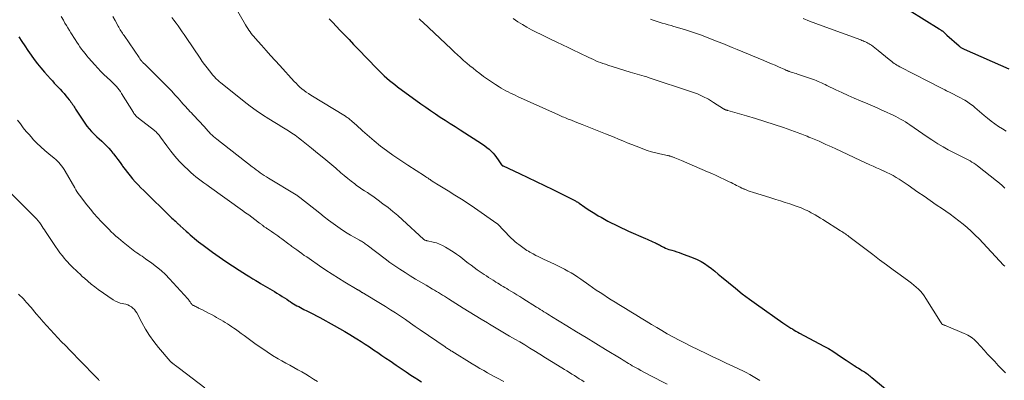
# Model space of a CAD drawing. Units: feet. Extents: x 1980000 to 1985034, y 575000 to 580000.
# Drawn here: x 1980965 to 1981214, y 576626 to 576718 of the extents above; entities that cross this region are included whole.
import ezdxf

# ---------------------------------------------------------------- set-up
doc = ezdxf.new("R2010")
doc.units = ezdxf.units.FT
doc.header["$LTSCALE"] = 100
doc.header["$MEASUREMENT"] = 0
doc.layers.add('CONTOUR INDEX', color=32, linetype='Continuous', lineweight=25)
doc.layers.add('CONTOUR INTERMEDIATE', color=40, linetype='Continuous', lineweight=15)

msp = doc.modelspace()

# ---------------------------------------------------------------- linework, layer by layer
at = {"layer": 'CONTOUR INDEX', "flags": 128}
for points, elevation in [([(1981185.91, 576722.55), (1981197.29, 576715.48), (1981197.41, 576715.4), (1981197.54, 576715.32), (1981197.67, 576715.24), (1981197.8, 576715.16), (1981198.02, 576715.01), (1981198.13, 576714.93), (1981198.53, 576714.57), (1981198.72, 576714.4), (1981198.9, 576714.23), (1981199.09, 576714.06), (1981199.28, 576713.89), (1981202.34, 576711.13), (1981202.49, 576711), (1981202.65, 576710.88), (1981202.81, 576710.77), (1981202.97, 576710.67), (1981203.15, 576710.58), (1981203.32, 576710.49), (1981203.5, 576710.4), (1981203.67, 576710.32), (1981214.89, 576705.37)], 960), ([(1981042.97, 576718.04), (1981043.2, 576717.8), (1981043.43, 576717.55), (1981043.65, 576717.31), (1981043.89, 576717.07), (1981045.73, 576715.14), (1981046.88, 576713.94), (1981048.04, 576712.74), (1981049.19, 576711.54), (1981050.35, 576710.33), (1981055.08, 576705.4), (1981055.69, 576704.78), (1981056.31, 576704.17), (1981056.94, 576703.58), (1981057.59, 576703), (1981058.25, 576702.43), (1981058.92, 576701.88), (1981059.6, 576701.34), (1981060.29, 576700.82), (1981066.2, 576696.48), (1981067.41, 576695.62), (1981068.62, 576694.76), (1981069.86, 576693.93), (1981071.1, 576693.12), (1981072.35, 576692.31), (1981073.61, 576691.51), (1981074.86, 576690.71), (1981076.11, 576689.9), (1981081.77, 576686.27), (1981082.35, 576685.87), (1981082.91, 576685.45), (1981083.45, 576684.99), (1981083.96, 576684.5), (1981084.44, 576683.99), (1981084.9, 576683.46), (1981085.34, 576682.9), (1981085.75, 576682.33), (1981086.63, 576681.04), (1981086.66, 576681), (1981086.7, 576680.96), (1981086.74, 576680.92), (1981086.78, 576680.88), (1981086.82, 576680.85), (1981086.87, 576680.82), (1981086.92, 576680.79), (1981086.97, 576680.77), (1981091.13, 576678.85), (1981093.26, 576677.86), (1981095.37, 576676.85), (1981097.48, 576675.81), (1981099.58, 576674.77), (1981105.27, 576671.9), (1981105.39, 576671.83), (1981105.52, 576671.76), (1981105.64, 576671.69), (1981105.76, 576671.62), (1981105.88, 576671.54), (1981106, 576671.46), (1981106.12, 576671.38), (1981106.23, 576671.3), (1981107.66, 576670.31), (1981108.49, 576669.75), (1981109.34, 576669.2), (1981110.2, 576668.67), (1981111.06, 576668.15), (1981111.79, 576667.74), (1981112.64, 576667.26), (1981113.49, 576666.8), (1981114.35, 576666.35), (1981115.22, 576665.91), (1981116.09, 576665.48), (1981116.97, 576665.07), (1981117.85, 576664.66), (1981118.73, 576664.26), (1981122.98, 576662.39), (1981123.45, 576662.19), (1981123.92, 576661.98), (1981124.39, 576661.78), (1981124.86, 576661.57), (1981125.26, 576661.4), (1981125.53, 576661.28), (1981125.8, 576661.15), (1981126.06, 576661.02), (1981126.32, 576660.88), (1981126.58, 576660.73), (1981126.84, 576660.59), (1981127.1, 576660.44), (1981127.36, 576660.3), (1981127.64, 576660.14), (1981128.05, 576659.94), (1981128.46, 576659.75), (1981128.89, 576659.6), (1981129.32, 576659.47), (1981129.69, 576659.38), (1981130.31, 576659.21), (1981130.93, 576659.02), (1981131.54, 576658.82), (1981132.15, 576658.6), (1981135.09, 576657.5), (1981136.09, 576657.07), (1981137.06, 576656.59), (1981137.98, 576656.03), (1981138.87, 576655.41), (1981139.73, 576654.74), (1981140.58, 576654.07), (1981141.43, 576653.38), (1981142.26, 576652.68), (1981144.02, 576651.2), (1981145.75, 576649.78), (1981147.51, 576648.38), (1981149.3, 576647.04), (1981151.11, 576645.72), (1981157.78, 576641.03), (1981158.03, 576640.86), (1981158.28, 576640.68), (1981158.53, 576640.51), (1981158.78, 576640.33), (1981159.03, 576640.16), (1981159.29, 576639.99), (1981159.54, 576639.83), (1981159.81, 576639.67), (1981160.17, 576639.46), (1981160.62, 576639.2), (1981161.07, 576638.94), (1981161.52, 576638.69), (1981161.98, 576638.44), (1981168.11, 576635.14), (1981169.27, 576634.49), (1981170.41, 576633.82), (1981171.52, 576633.1), (1981172.62, 576632.36), (1981173.79, 576631.54), (1981174.3, 576631.19), (1981174.8, 576630.85), (1981175.31, 576630.51), (1981175.83, 576630.18), (1981175.95, 576630.1), (1981176.41, 576629.81), (1981176.86, 576629.53), (1981177.32, 576629.25), (1981177.78, 576628.97), (1981178.12, 576628.77), (1981178.41, 576628.59), (1981178.69, 576628.4), (1981178.97, 576628.21), (1981179.25, 576628.01), (1981179.52, 576627.8), (1981179.78, 576627.59), (1981180.05, 576627.38), (1981180.31, 576627.16), (1981185.64, 576622.69)], 980), ([(1980964.53, 576713.46), (1980965.27, 576712.3), (1980966.02, 576711.14), (1980966.79, 576709.99), (1980967.57, 576708.85), (1980968.38, 576707.73), (1980969.21, 576706.63), (1980970.09, 576705.56), (1980970.99, 576704.52), (1980972.49, 576702.83), (1980972.98, 576702.29), (1980973.47, 576701.75), (1980973.97, 576701.22), (1980974.47, 576700.69), (1980974.96, 576700.16), (1980975.45, 576699.62), (1980975.93, 576699.07), (1980976.4, 576698.51), (1980977.24, 576697.49), (1980977.46, 576697.21), (1980977.68, 576696.93), (1980977.88, 576696.64), (1980978.08, 576696.35), (1980978.28, 576696.05), (1980978.47, 576695.75), (1980978.66, 576695.45), (1980978.86, 576695.16), (1980981.2, 576691.58), (1980981.72, 576690.84), (1980982.28, 576690.13), (1980982.88, 576689.46), (1980983.51, 576688.81), (1980983.63, 576688.71), (1980984.23, 576688.14), (1980984.84, 576687.58), (1980985.45, 576687.02), (1980986.06, 576686.46), (1980986.66, 576685.88), (1980987.24, 576685.29), (1980987.78, 576684.67), (1980988.3, 576684.02), (1980988.43, 576683.85), (1980988.99, 576683.1), (1980989.55, 576682.35), (1980990.11, 576681.59), (1980990.66, 576680.83), (1980990.75, 576680.7), (1980991.36, 576679.88), (1980991.98, 576679.07), (1980992.62, 576678.28), (1980993.27, 576677.49), (1980993.95, 576676.72), (1980994.64, 576675.96), (1980995.34, 576675.23), (1980996.07, 576674.5), (1981002.95, 576667.82), (1981003.23, 576667.54), (1981003.51, 576667.27), (1981003.8, 576667.01), (1981004.08, 576666.74), (1981004.45, 576666.4), (1981004.55, 576666.3), (1981004.66, 576666.21), (1981004.76, 576666.11), (1981004.87, 576666.01), (1981004.97, 576665.91), (1981005.08, 576665.81), (1981005.19, 576665.71), (1981005.29, 576665.61), (1981006.78, 576664.25), (1981007.3, 576663.77), (1981007.83, 576663.3), (1981008.36, 576662.84), (1981008.89, 576662.38), (1981009.43, 576661.93), (1981009.98, 576661.49), (1981010.54, 576661.07), (1981011.1, 576660.65), (1981013.52, 576658.9), (1981015.17, 576657.72), (1981016.84, 576656.57), (1981018.53, 576655.44), (1981020.24, 576654.34), (1981022.12, 576653.15), (1981022.9, 576652.67), (1981023.68, 576652.19), (1981024.46, 576651.71), (1981025.25, 576651.24), (1981025.66, 576651), (1981026.25, 576650.66), (1981026.84, 576650.31), (1981027.42, 576649.97), (1981028.01, 576649.63), (1981028.6, 576649.28), (1981029.18, 576648.93), (1981029.76, 576648.57), (1981030.34, 576648.21), (1981030.53, 576648.09), (1981031.11, 576647.72), (1981031.69, 576647.35), (1981032.26, 576646.97), (1981032.83, 576646.6), (1981033.14, 576646.39), (1981033.56, 576646.12), (1981033.98, 576645.85), (1981034.41, 576645.6), (1981034.84, 576645.35), (1981035.28, 576645.12), (1981035.72, 576644.88), (1981036.16, 576644.65), (1981036.6, 576644.43), (1981037.36, 576644.05), (1981038.18, 576643.64), (1981039, 576643.22), (1981039.81, 576642.78), (1981040.62, 576642.34), (1981044.28, 576640.31), (1981045.61, 576639.56), (1981046.93, 576638.8), (1981048.24, 576638.02), (1981049.55, 576637.23), (1981050, 576636.96), (1981051.07, 576636.29), (1981052.13, 576635.61), (1981053.19, 576634.92), (1981054.23, 576634.21), (1981055.27, 576633.49), (1981056.31, 576632.78), (1981057.35, 576632.06), (1981058.39, 576631.35), (1981059.95, 576630.28), (1981061.19, 576629.44), (1981062.44, 576628.6), (1981063.69, 576627.78), (1981064.95, 576626.96), (1981065.21, 576626.8), (1981066.34, 576626.07)], 1000)]:
    msp.add_lwpolyline(points, dxfattribs=dict(at, elevation=elevation))
at = {"layer": 'CONTOUR INTERMEDIATE', "flags": 128}
for points, elevation in [([(1981016.34, 576726.08), (1981021.83, 576716.49), (1981022.1, 576716.04), (1981022.38, 576715.59), (1981022.67, 576715.16), (1981022.97, 576714.73), (1981023.29, 576714.31), (1981023.61, 576713.9), (1981023.94, 576713.51), (1981024.28, 576713.11), (1981025.89, 576711.3), (1981027.04, 576710.01), (1981028.19, 576708.72), (1981029.35, 576707.44), (1981030.52, 576706.16), (1981034.15, 576702.17), (1981034.62, 576701.68), (1981035.1, 576701.2), (1981035.6, 576700.73), (1981036.11, 576700.28), (1981036.64, 576699.86), (1981037.19, 576699.44), (1981037.75, 576699.06), (1981038.32, 576698.69), (1981047.1, 576693.33), (1981047.31, 576693.19), (1981047.52, 576693.05), (1981047.73, 576692.91), (1981047.94, 576692.76), (1981048.14, 576692.61), (1981048.33, 576692.45), (1981048.53, 576692.28), (1981048.72, 576692.12), (1981049.37, 576691.52), (1981049.88, 576691.05), (1981050.39, 576690.58), (1981050.91, 576690.12), (1981051.44, 576689.66), (1981054.37, 576687.11), (1981054.9, 576686.66), (1981055.44, 576686.22), (1981055.98, 576685.79), (1981056.53, 576685.37), (1981057.87, 576684.38), (1981059.1, 576683.49), (1981060.34, 576682.62), (1981061.61, 576681.77), (1981062.88, 576680.93), (1981067.14, 576678.21), (1981067.44, 576678.02), (1981067.74, 576677.82), (1981068.04, 576677.62), (1981068.33, 576677.42), (1981068.53, 576677.28), (1981068.72, 576677.14), (1981068.92, 576677.01), (1981069.11, 576676.87), (1981069.31, 576676.74), (1981069.51, 576676.61), (1981069.71, 576676.48), (1981069.91, 576676.36), (1981070.11, 576676.23), (1981073.12, 576674.43), (1981074.81, 576673.39), (1981076.49, 576672.33), (1981078.15, 576671.23), (1981079.79, 576670.1), (1981085.44, 576666.14), (1981085.54, 576666.06), (1981085.64, 576665.99), (1981085.73, 576665.91), (1981085.83, 576665.83), (1981085.92, 576665.75), (1981086.01, 576665.66), (1981086.1, 576665.58), (1981086.18, 576665.48), (1981086.36, 576665.29), (1981086.53, 576665.11), (1981086.7, 576664.92), (1981086.88, 576664.74), (1981087.05, 576664.56), (1981089.06, 576662.5), (1981089.51, 576662.05), (1981089.97, 576661.62), (1981090.46, 576661.22), (1981090.95, 576660.82), (1981091.29, 576660.57), (1981091.63, 576660.32), (1981091.97, 576660.07), (1981092.32, 576659.83), (1981092.67, 576659.6), (1981093.03, 576659.37), (1981093.39, 576659.15), (1981093.76, 576658.93), (1981094.13, 576658.73), (1981094.64, 576658.45), (1981095.27, 576658.11), (1981095.9, 576657.79), (1981096.54, 576657.48), (1981097.18, 576657.17), (1981099.97, 576655.9), (1981100.84, 576655.48), (1981101.7, 576655.06), (1981102.56, 576654.6), (1981103.4, 576654.14), (1981104.24, 576653.65), (1981105.06, 576653.14), (1981105.87, 576652.62), (1981106.66, 576652.07), (1981108.71, 576650.63), (1981109.64, 576649.98), (1981110.57, 576649.33), (1981111.51, 576648.7), (1981112.45, 576648.07), (1981113.4, 576647.45), (1981114.35, 576646.84), (1981115.31, 576646.24), (1981116.27, 576645.65), (1981117.97, 576644.63), (1981119.28, 576643.83), (1981120.6, 576643.03), (1981121.91, 576642.22), (1981123.22, 576641.41), (1981124.54, 576640.61), (1981125.86, 576639.82), (1981127.18, 576639.04), (1981128.52, 576638.27), (1981128.69, 576638.17), (1981130.11, 576637.38), (1981131.55, 576636.6), (1981133.01, 576635.85), (1981134.48, 576635.13), (1981138.4, 576633.24), (1981140.08, 576632.43), (1981141.77, 576631.63), (1981143.45, 576630.84), (1981145.15, 576630.05), (1981146.71, 576629.32), (1981147.61, 576628.88), (1981148.51, 576628.43), (1981149.39, 576627.95), (1981150.26, 576627.46), (1981151.13, 576626.95), (1981151.98, 576626.43)], 984), ([(1980975.21, 576718.62), (1980975.76, 576717.64), (1980976.16, 576716.94), (1980976.52, 576716.32), (1980976.9, 576715.69), (1980977.28, 576715.07), (1980977.66, 576714.46), (1980978.77, 576712.74), (1980979.16, 576712.14), (1980979.56, 576711.54), (1980979.96, 576710.95), (1980980.38, 576710.36), (1980980.8, 576709.78), (1980981.24, 576709.22), (1980981.69, 576708.66), (1980982.15, 576708.12), (1980983.69, 576706.36), (1980984.44, 576705.53), (1980985.21, 576704.71), (1980986.01, 576703.93), (1980986.82, 576703.15), (1980987.68, 576702.36), (1980988.07, 576701.99), (1980988.46, 576701.62), (1980988.83, 576701.23), (1980989.2, 576700.84), (1980989.55, 576700.43), (1980989.88, 576700.01), (1980990.19, 576699.57), (1980990.49, 576699.12), (1980993.49, 576694.25), (1980993.62, 576694.05), (1980993.76, 576693.85), (1980993.91, 576693.66), (1980994.06, 576693.48), (1980994.23, 576693.3), (1980994.4, 576693.14), (1980994.59, 576692.98), (1980994.77, 576692.82), (1980998.77, 576689.74), (1980998.99, 576689.56), (1980999.21, 576689.37), (1980999.41, 576689.17), (1980999.61, 576688.97), (1980999.8, 576688.75), (1980999.99, 576688.53), (1981000.16, 576688.31), (1981000.33, 576688.08), (1981001.92, 576685.82), (1981002.92, 576684.49), (1981003.96, 576683.21), (1981005.07, 576681.98), (1981006.22, 576680.8), (1981007.39, 576679.67), (1981008.01, 576679.09), (1981008.64, 576678.53), (1981009.3, 576677.99), (1981009.97, 576677.47), (1981010.65, 576676.96), (1981011.33, 576676.45), (1981012.02, 576675.95), (1981012.71, 576675.45), (1981021.11, 576669.44), (1981021.87, 576668.89), (1981022.64, 576668.33), (1981023.4, 576667.77), (1981024.16, 576667.2), (1981025.36, 576666.3), (1981025.52, 576666.18), (1981025.67, 576666.07), (1981025.82, 576665.95), (1981025.97, 576665.83), (1981026.12, 576665.71), (1981026.27, 576665.59), (1981026.42, 576665.48), (1981026.58, 576665.37), (1981026.73, 576665.25), (1981026.89, 576665.15), (1981027.05, 576665.04), (1981027.21, 576664.93), (1981027.41, 576664.8), (1981027.66, 576664.63), (1981027.92, 576664.46), (1981028.18, 576664.29), (1981028.43, 576664.11), (1981028.96, 576663.75), (1981029.47, 576663.39), (1981029.98, 576663.03), (1981030.49, 576662.67), (1981030.99, 576662.3), (1981032.83, 576660.94), (1981033.08, 576660.76), (1981033.33, 576660.58), (1981033.58, 576660.39), (1981033.82, 576660.21), (1981034.07, 576660.02), (1981034.32, 576659.84), (1981034.57, 576659.65), (1981034.82, 576659.47), (1981035.51, 576658.97), (1981036.11, 576658.54), (1981036.71, 576658.11), (1981037.31, 576657.69), (1981037.91, 576657.27), (1981040.55, 576655.44), (1981042.14, 576654.38), (1981043.73, 576653.33), (1981045.35, 576652.32), (1981046.98, 576651.33), (1981050.07, 576649.5), (1981050.17, 576649.44), (1981050.27, 576649.38), (1981050.37, 576649.32), (1981050.47, 576649.26), (1981050.58, 576649.19), (1981050.67, 576649.14), (1981050.76, 576649.08), (1981050.85, 576649.02), (1981050.91, 576648.98), (1981050.97, 576648.94), (1981051.03, 576648.9), (1981051.09, 576648.86), (1981051.15, 576648.82), (1981051.21, 576648.78), (1981051.28, 576648.74), (1981051.34, 576648.7), (1981051.4, 576648.67), (1981051.49, 576648.62), (1981051.6, 576648.56), (1981051.71, 576648.49), (1981051.81, 576648.43), (1981051.92, 576648.37), (1981055.98, 576645.93), (1981057.26, 576645.14), (1981058.54, 576644.34), (1981059.8, 576643.51), (1981061.06, 576642.67), (1981062.3, 576641.82), (1981063.55, 576640.96), (1981064.79, 576640.11), (1981066.03, 576639.25), (1981072.3, 576634.93), (1981072.52, 576634.79), (1981072.73, 576634.64), (1981072.94, 576634.5), (1981073.16, 576634.36), (1981073.38, 576634.23), (1981073.59, 576634.09), (1981073.81, 576633.95), (1981074.03, 576633.82), (1981079.19, 576630.65), (1981080.16, 576630.07), (1981081.13, 576629.49), (1981082.11, 576628.92), (1981083.09, 576628.36), (1981084.71, 576627.44), (1981084.88, 576627.35), (1981085.06, 576627.25), (1981085.24, 576627.16), (1981085.42, 576627.07), (1981087.22, 576626.19)], 996), ([(1980988.3, 576718.57), (1980988.85, 576717.56), (1980989.61, 576716.19), (1980989.78, 576715.87), (1980989.96, 576715.56), (1980990.15, 576715.26), (1980990.33, 576714.95), (1980990.53, 576714.65), (1980990.72, 576714.35), (1980990.92, 576714.05), (1980991.12, 576713.76), (1980994.93, 576708.18), (1980995.02, 576708.05), (1980995.12, 576707.91), (1980995.21, 576707.77), (1980995.31, 576707.64), (1980995.43, 576707.47), (1980995.47, 576707.42), (1980995.5, 576707.37), (1980995.54, 576707.32), (1980995.58, 576707.27), (1980995.62, 576707.22), (1980995.66, 576707.17), (1980995.7, 576707.13), (1980995.74, 576707.08), (1980995.85, 576706.97), (1980995.95, 576706.87), (1980996.05, 576706.77), (1980996.14, 576706.67), (1980996.24, 576706.58), (1981001.52, 576701.38), (1981002.36, 576700.53), (1981003.18, 576699.67), (1981003.99, 576698.8), (1981004.78, 576697.91), (1981005.65, 576696.9), (1981006, 576696.51), (1981006.35, 576696.11), (1981006.7, 576695.73), (1981007.06, 576695.34), (1981007.42, 576694.96), (1981007.78, 576694.58), (1981008.14, 576694.2), (1981008.5, 576693.82), (1981010.18, 576692.05), (1981010.54, 576691.66), (1981010.9, 576691.26), (1981011.25, 576690.86), (1981011.59, 576690.45), (1981011.61, 576690.42), (1981011.95, 576690.03), (1981012.29, 576689.65), (1981012.64, 576689.27), (1981013.01, 576688.91), (1981013.38, 576688.56), (1981013.76, 576688.21), (1981014.16, 576687.88), (1981014.56, 576687.56), (1981023.48, 576680.54), (1981023.98, 576680.15), (1981024.49, 576679.77), (1981025.01, 576679.4), (1981025.53, 576679.03), (1981026.06, 576678.67), (1981026.59, 576678.32), (1981027.13, 576677.98), (1981027.67, 576677.64), (1981034.66, 576673.43), (1981034.78, 576673.36), (1981034.89, 576673.29), (1981035.01, 576673.21), (1981035.12, 576673.13), (1981035.23, 576673.05), (1981035.34, 576672.97), (1981035.45, 576672.88), (1981035.56, 576672.8), (1981040.6, 576668.75), (1981041.72, 576667.87), (1981042.85, 576667), (1981044, 576666.16), (1981045.16, 576665.34), (1981045.77, 576664.92), (1981046.65, 576664.33), (1981047.53, 576663.76), (1981048.43, 576663.22), (1981049.34, 576662.69), (1981050.67, 576661.95), (1981050.92, 576661.8), (1981051.17, 576661.66), (1981051.41, 576661.51), (1981051.66, 576661.35), (1981051.9, 576661.19), (1981052.13, 576661.03), (1981052.36, 576660.86), (1981052.6, 576660.69), (1981057.13, 576657.25), (1981058.37, 576656.33), (1981059.63, 576655.44), (1981060.91, 576654.57), (1981062.21, 576653.73), (1981063.52, 576652.91), (1981064.84, 576652.1), (1981066.16, 576651.31), (1981067.5, 576650.53), (1981069.15, 576649.58), (1981069.66, 576649.29), (1981070.17, 576648.98), (1981070.67, 576648.68), (1981071.18, 576648.37), (1981071.68, 576648.05), (1981072.18, 576647.74), (1981072.68, 576647.42), (1981073.17, 576647.11), (1981076.89, 576644.75), (1981078.41, 576643.79), (1981079.93, 576642.84), (1981081.47, 576641.91), (1981083.01, 576640.99), (1981083.55, 576640.66), (1981084.82, 576639.91), (1981086.1, 576639.16), (1981087.38, 576638.41), (1981088.65, 576637.67), (1981089.93, 576636.92), (1981091.2, 576636.17), (1981092.47, 576635.41), (1981093.74, 576634.64), (1981094.74, 576634.03), (1981096.25, 576633.11), (1981097.76, 576632.18), (1981099.27, 576631.25), (1981100.77, 576630.31), (1981102.52, 576629.22), (1981103.14, 576628.82), (1981103.77, 576628.43), (1981104.39, 576628.04), (1981105.02, 576627.64), (1981105.64, 576627.25), (1981106.27, 576626.86), (1981106.9, 576626.48), (1981107.53, 576626.09)], 992), ([(1981003.22, 576718.39), (1981003.74, 576717.66), (1981004.26, 576716.94), (1981004.79, 576716.21), (1981005.31, 576715.48), (1981005.83, 576714.75), (1981006.34, 576714.01), (1981006.84, 576713.27), (1981010.32, 576708.07), (1981010.89, 576707.24), (1981011.49, 576706.41), (1981012.1, 576705.6), (1981012.73, 576704.81), (1981013.59, 576703.75), (1981013.81, 576703.5), (1981014.03, 576703.24), (1981014.26, 576703), (1981014.5, 576702.76), (1981014.74, 576702.53), (1981014.99, 576702.31), (1981015.24, 576702.09), (1981015.5, 576701.87), (1981021.46, 576697.09), (1981022.97, 576695.92), (1981024.52, 576694.79), (1981026.1, 576693.72), (1981027.72, 576692.69), (1981029.26, 576691.75), (1981030.12, 576691.22), (1981030.99, 576690.69), (1981031.85, 576690.16), (1981032.71, 576689.62), (1981033.57, 576689.08), (1981034.4, 576688.51), (1981035.22, 576687.91), (1981036.02, 576687.29), (1981038.54, 576685.27), (1981040.08, 576684.01), (1981041.62, 576682.74), (1981043.14, 576681.46), (1981044.65, 576680.16), (1981045.97, 576679.02), (1981046.82, 576678.29), (1981047.69, 576677.58), (1981048.57, 576676.88), (1981049.47, 576676.2), (1981049.95, 576675.84), (1981050.62, 576675.36), (1981051.28, 576674.89), (1981051.97, 576674.43), (1981052.65, 576673.99), (1981053.34, 576673.54), (1981054.02, 576673.08), (1981054.69, 576672.61), (1981055.35, 576672.12), (1981056.61, 576671.18), (1981057.88, 576670.2), (1981059.13, 576669.2), (1981060.34, 576668.16), (1981061.54, 576667.09), (1981066.86, 576662.23), (1981066.97, 576662.14), (1981067.08, 576662.06), (1981067.2, 576661.99), (1981067.32, 576661.92), (1981067.45, 576661.87), (1981067.58, 576661.83), (1981067.72, 576661.79), (1981067.85, 576661.76), (1981069.28, 576661.47), (1981070.11, 576661.25), (1981070.92, 576660.98), (1981071.7, 576660.61), (1981072.45, 576660.19), (1981074.4, 576658.96), (1981075.18, 576658.44), (1981075.95, 576657.9), (1981076.7, 576657.33), (1981077.43, 576656.74), (1981078.17, 576656.15), (1981078.91, 576655.58), (1981079.67, 576655.02), (1981080.44, 576654.48), (1981082.21, 576653.26), (1981082.77, 576652.88), (1981083.33, 576652.51), (1981083.9, 576652.14), (1981084.48, 576651.78), (1981084.72, 576651.63), (1981085.18, 576651.35), (1981085.63, 576651.07), (1981086.09, 576650.79), (1981086.54, 576650.51), (1981087, 576650.23), (1981087.45, 576649.95), (1981087.91, 576649.68), (1981088.37, 576649.4), (1981088.97, 576649.04), (1981089.72, 576648.58), (1981090.48, 576648.12), (1981091.23, 576647.66), (1981091.98, 576647.19), (1981095.43, 576645.02), (1981095.91, 576644.73), (1981096.38, 576644.43), (1981096.85, 576644.13), (1981097.32, 576643.83), (1981097.8, 576643.54), (1981098.27, 576643.24), (1981098.75, 576642.95), (1981099.22, 576642.66), (1981103.15, 576640.25), (1981105.59, 576638.76), (1981108.03, 576637.27), (1981110.47, 576635.78), (1981112.91, 576634.29), (1981116.87, 576631.87), (1981117.34, 576631.58), (1981117.81, 576631.3), (1981118.28, 576631.01), (1981118.74, 576630.72), (1981119.21, 576630.43), (1981119.68, 576630.15), (1981120.16, 576629.88), (1981120.64, 576629.6), (1981121.12, 576629.33), (1981121.85, 576628.93), (1981122.57, 576628.53), (1981123.3, 576628.15), (1981124.04, 576627.76), (1981128.52, 576625.45)], 988), ([(1981065.79, 576718.01), (1981066.22, 576717.6), (1981066.65, 576717.19), (1981073.93, 576710.3), (1981074.69, 576709.58), (1981075.46, 576708.88), (1981076.23, 576708.18), (1981077.01, 576707.49), (1981077.8, 576706.81), (1981078.6, 576706.14), (1981079.41, 576705.48), (1981080.22, 576704.83), (1981081.11, 576704.14), (1981082.07, 576703.41), (1981083.04, 576702.7), (1981084.04, 576702.03), (1981085.05, 576701.37), (1981085.97, 576700.78), (1981086.53, 576700.44), (1981087.1, 576700.11), (1981087.68, 576699.8), (1981088.27, 576699.49), (1981088.87, 576699.21), (1981089.46, 576698.92), (1981090.06, 576698.64), (1981090.66, 576698.37), (1981100.98, 576693.69), (1981101.33, 576693.53), (1981101.69, 576693.38), (1981102.04, 576693.22), (1981102.4, 576693.07), (1981102.76, 576692.91), (1981103.11, 576692.77), (1981103.47, 576692.62), (1981103.84, 576692.48), (1981105.67, 576691.77), (1981106.96, 576691.27), (1981108.24, 576690.77), (1981109.52, 576690.27), (1981110.79, 576689.76), (1981112.92, 576688.92), (1981114.02, 576688.48), (1981115.13, 576688.03), (1981116.22, 576687.57), (1981117.32, 576687.1), (1981118.41, 576686.63), (1981119.52, 576686.18), (1981120.62, 576685.74), (1981121.73, 576685.31), (1981122.37, 576685.07), (1981123.43, 576684.7), (1981124.5, 576684.36), (1981125.59, 576684.07), (1981126.68, 576683.81), (1981128.55, 576683.41), (1981128.72, 576683.37), (1981128.88, 576683.34), (1981129.05, 576683.29), (1981129.21, 576683.25), (1981129.38, 576683.21), (1981129.54, 576683.16), (1981129.7, 576683.1), (1981129.86, 576683.04), (1981130.4, 576682.84), (1981130.82, 576682.67), (1981131.24, 576682.5), (1981131.67, 576682.33), (1981132.09, 576682.15), (1981138.72, 576679.27), (1981139.8, 576678.8), (1981140.87, 576678.31), (1981141.94, 576677.82), (1981143.01, 576677.32), (1981144.22, 576676.75), (1981144.68, 576676.52), (1981145.14, 576676.3), (1981145.59, 576676.06), (1981146.04, 576675.83), (1981146.49, 576675.59), (1981146.95, 576675.36), (1981147.41, 576675.14), (1981147.87, 576674.93), (1981147.97, 576674.89), (1981148.48, 576674.67), (1981149, 576674.47), (1981149.53, 576674.28), (1981150.07, 576674.1), (1981154.76, 576672.64), (1981155.95, 576672.27), (1981157.15, 576671.89), (1981158.34, 576671.51), (1981159.53, 576671.12), (1981160.85, 576670.69), (1981161.37, 576670.51), (1981161.9, 576670.32), (1981162.42, 576670.12), (1981162.93, 576669.9), (1981163.44, 576669.67), (1981163.94, 576669.43), (1981164.44, 576669.18), (1981164.93, 576668.91), (1981165.28, 576668.71), (1981165.94, 576668.33), (1981166.6, 576667.94), (1981167.25, 576667.55), (1981167.9, 576667.15), (1981172.36, 576664.35), (1981172.67, 576664.15), (1981172.97, 576663.95), (1981173.28, 576663.75), (1981173.58, 576663.54), (1981173.87, 576663.32), (1981174.17, 576663.11), (1981174.47, 576662.89), (1981174.76, 576662.67), (1981180.51, 576658.29), (1981182.23, 576656.99), (1981183.95, 576655.7), (1981185.69, 576654.42), (1981187.43, 576653.15), (1981189.67, 576651.53), (1981190.29, 576651.07), (1981190.89, 576650.59), (1981191.47, 576650.09), (1981192.04, 576649.57), (1981192.57, 576649.02), (1981193.08, 576648.45), (1981193.54, 576647.84), (1981193.96, 576647.2), (1981197.64, 576641.26), (1981197.7, 576641.17), (1981197.75, 576641.07), (1981197.81, 576640.98), (1981197.87, 576640.89), (1981197.93, 576640.8), (1981197.96, 576640.76), (1981197.99, 576640.72), (1981198.03, 576640.69), (1981198.07, 576640.65), (1981198.11, 576640.63), (1981198.16, 576640.6), (1981198.2, 576640.58), (1981198.25, 576640.56), (1981198.45, 576640.48), (1981198.6, 576640.42), (1981198.75, 576640.36), (1981198.9, 576640.3), (1981199.04, 576640.24), (1981203.63, 576638.33), (1981204.08, 576638.13), (1981204.52, 576637.91), (1981204.94, 576637.66), (1981205.36, 576637.4), (1981205.75, 576637.11), (1981206.13, 576636.8), (1981206.49, 576636.47), (1981206.83, 576636.12), (1981208.69, 576634.07), (1981209.57, 576633.1), (1981210.45, 576632.14), (1981211.35, 576631.19), (1981212.26, 576630.25), (1981213.1, 576629.37), (1981213.58, 576628.86), (1981214.05, 576628.35)], 976), ([(1981089.53, 576718.06), (1981090.73, 576717.28), (1981091.86, 576716.57), (1981093.02, 576715.88), (1981094.2, 576715.24), (1981095.39, 576714.63), (1981096.6, 576714.04), (1981097.81, 576713.46), (1981099.02, 576712.88), (1981100.24, 576712.31), (1981100.62, 576712.13), (1981102.02, 576711.46), (1981103.42, 576710.79), (1981104.82, 576710.11), (1981106.22, 576709.43), (1981108.69, 576708.22), (1981109.27, 576707.95), (1981109.86, 576707.67), (1981110.46, 576707.41), (1981111.05, 576707.16), (1981111.66, 576706.93), (1981112.26, 576706.7), (1981112.88, 576706.49), (1981113.49, 576706.29), (1981119.11, 576704.54), (1981119.71, 576704.36), (1981120.31, 576704.18), (1981120.91, 576704), (1981121.52, 576703.83), (1981122.12, 576703.65), (1981122.72, 576703.47), (1981123.32, 576703.29), (1981123.92, 576703.09), (1981134.69, 576699.53), (1981136.14, 576698.98), (1981137.56, 576698.36), (1981138.93, 576697.64), (1981140.26, 576696.84), (1981142.76, 576695.22), (1981142.82, 576695.18), (1981142.88, 576695.14), (1981142.94, 576695.11), (1981143, 576695.07), (1981143.06, 576695.04), (1981143.13, 576695.01), (1981143.19, 576694.98), (1981143.26, 576694.96), (1981143.32, 576694.94), (1981143.39, 576694.92), (1981143.46, 576694.9), (1981143.53, 576694.88), (1981143.6, 576694.87), (1981143.67, 576694.85), (1981143.74, 576694.83), (1981143.81, 576694.81), (1981143.88, 576694.79), (1981148.53, 576693.45), (1981150.88, 576692.75), (1981153.23, 576692.02), (1981155.57, 576691.25), (1981157.89, 576690.45), (1981161.61, 576689.14), (1981162.07, 576688.97), (1981162.53, 576688.8), (1981162.99, 576688.63), (1981163.44, 576688.45), (1981163.9, 576688.27), (1981164.35, 576688.08), (1981164.81, 576687.9), (1981165.26, 576687.71), (1981166.08, 576687.36), (1981166.94, 576686.99), (1981167.79, 576686.61), (1981168.64, 576686.22), (1981169.49, 576685.83), (1981171, 576685.13), (1981172.6, 576684.39), (1981174.2, 576683.65), (1981175.8, 576682.91), (1981177.4, 576682.17), (1981179.78, 576681.07), (1981180.62, 576680.69), (1981181.47, 576680.3), (1981182.32, 576679.91), (1981183.17, 576679.53), (1981183.22, 576679.51), (1981184.04, 576679.12), (1981184.85, 576678.72), (1981185.64, 576678.3), (1981186.43, 576677.86), (1981187.2, 576677.39), (1981187.97, 576676.91), (1981188.72, 576676.42), (1981189.47, 576675.9), (1981191.93, 576674.15), (1981193.47, 576673.07), (1981195.02, 576671.99), (1981196.57, 576670.93), (1981198.13, 576669.87), (1981198.97, 576669.3), (1981200.09, 576668.51), (1981201.21, 576667.71), (1981202.3, 576666.87), (1981203.38, 576666.02), (1981204.42, 576665.13), (1981205.44, 576664.22), (1981206.43, 576663.26), (1981207.39, 576662.28), (1981213.62, 576655.64), (1981213.88, 576655.37)], 972), ([(1981124.25, 576717.93), (1981124.99, 576717.68), (1981125.73, 576717.43), (1981126.48, 576717.19), (1981127.22, 576716.95), (1981127.97, 576716.73), (1981128.72, 576716.5), (1981129.47, 576716.28), (1981130.22, 576716.07), (1981132.91, 576715.3), (1981133.42, 576715.15), (1981133.92, 576714.99), (1981134.43, 576714.83), (1981134.93, 576714.67), (1981135.44, 576714.49), (1981135.94, 576714.31), (1981136.43, 576714.13), (1981136.93, 576713.94), (1981141.36, 576712.21), (1981142.57, 576711.73), (1981143.77, 576711.25), (1981144.97, 576710.76), (1981146.18, 576710.26), (1981152.99, 576707.43), (1981153.92, 576707.04), (1981154.85, 576706.64), (1981155.78, 576706.24), (1981156.7, 576705.84), (1981158.27, 576705.14), (1981158.41, 576705.08), (1981158.55, 576705.02), (1981158.69, 576704.96), (1981158.83, 576704.9), (1981158.97, 576704.84), (1981159.11, 576704.79), (1981159.26, 576704.74), (1981159.4, 576704.69), (1981159.9, 576704.52), (1981160.3, 576704.39), (1981160.7, 576704.26), (1981161.09, 576704.13), (1981161.49, 576703.99), (1981165.26, 576702.72), (1981165.73, 576702.55), (1981166.2, 576702.38), (1981166.66, 576702.18), (1981167.11, 576701.98), (1981167.57, 576701.77), (1981168.02, 576701.55), (1981168.47, 576701.34), (1981168.92, 576701.12), (1981171.13, 576700.06), (1981172.69, 576699.32), (1981174.26, 576698.6), (1981175.84, 576697.9), (1981177.43, 576697.22), (1981179.25, 576696.46), (1981180.45, 576695.95), (1981181.63, 576695.44), (1981182.82, 576694.91), (1981184, 576694.37), (1981185.09, 576693.87), (1981185.71, 576693.57), (1981186.34, 576693.26), (1981186.95, 576692.94), (1981187.56, 576692.6), (1981188.16, 576692.25), (1981188.75, 576691.89), (1981189.34, 576691.52), (1981189.91, 576691.13), (1981190.98, 576690.4), (1981192.09, 576689.64), (1981193.2, 576688.88), (1981194.31, 576688.13), (1981195.42, 576687.38), (1981195.71, 576687.19), (1981196.99, 576686.38), (1981198.29, 576685.59), (1981199.61, 576684.86), (1981200.95, 576684.16), (1981203.1, 576683.1), (1981203.61, 576682.84), (1981204.12, 576682.58), (1981204.62, 576682.31), (1981205.11, 576682.04), (1981205.6, 576681.75), (1981206.08, 576681.45), (1981206.54, 576681.12), (1981207, 576680.78), (1981211.83, 576676.94), (1981212.54, 576676.36), (1981213.25, 576675.77), (1981213.95, 576675.16)], 968), ([(1981162.93, 576718.06), (1981164.53, 576717.43), (1981166.14, 576716.82), (1981167.75, 576716.22), (1981177.45, 576712.65), (1981177.76, 576712.53), (1981178.06, 576712.41), (1981178.37, 576712.29), (1981178.67, 576712.16), (1981178.97, 576712.02), (1981179.27, 576711.87), (1981179.56, 576711.71), (1981179.84, 576711.54), (1981180.18, 576711.31), (1981180.63, 576711.01), (1981181.06, 576710.7), (1981181.48, 576710.37), (1981181.9, 576710.03), (1981184.66, 576707.68), (1981184.97, 576707.42), (1981185.29, 576707.18), (1981185.62, 576706.94), (1981185.95, 576706.71), (1981186.28, 576706.49), (1981186.63, 576706.28), (1981186.97, 576706.08), (1981187.33, 576705.89), (1981194.58, 576702.15), (1981195.63, 576701.61), (1981196.68, 576701.08), (1981197.73, 576700.55), (1981198.78, 576700.02), (1981199.2, 576699.81), (1981200.05, 576699.38), (1981200.89, 576698.95), (1981201.72, 576698.52), (1981202.56, 576698.08), (1981203.45, 576697.61), (1981203.83, 576697.4), (1981204.2, 576697.17), (1981204.57, 576696.93), (1981204.92, 576696.67), (1981205.27, 576696.41), (1981205.62, 576696.14), (1981205.96, 576695.86), (1981206.29, 576695.58), (1981208.67, 576693.56), (1981209.56, 576692.83), (1981210.46, 576692.12), (1981211.39, 576691.44), (1981212.33, 576690.78), (1981213.29, 576690.15), (1981214.26, 576689.52)], 964), ([(1980964.16, 576692.35), (1980964.89, 576691.39), (1980965.62, 576690.44), (1980966.37, 576689.5), (1980967.15, 576688.59), (1980967.94, 576687.69), (1980968.14, 576687.47), (1980969.07, 576686.49), (1980970.03, 576685.55), (1980971.03, 576684.65), (1980972.07, 576683.79), (1980973.4, 576682.72), (1980973.82, 576682.37), (1980974.22, 576682.01), (1980974.6, 576681.62), (1980974.97, 576681.21), (1980975.31, 576680.79), (1980975.64, 576680.35), (1980975.94, 576679.89), (1980976.22, 576679.43), (1980978.62, 576675.19), (1980978.9, 576674.72), (1980979.19, 576674.25), (1980979.51, 576673.8), (1980979.83, 576673.35), (1980981.73, 576670.87), (1980982.6, 576669.78), (1980983.48, 576668.71), (1980984.41, 576667.67), (1980985.36, 576666.65), (1980986.17, 576665.8), (1980986.73, 576665.23), (1980987.3, 576664.66), (1980987.88, 576664.1), (1980988.47, 576663.55), (1980989.07, 576663), (1980989.67, 576662.47), (1980990.29, 576661.95), (1980990.91, 576661.44), (1980993, 576659.74), (1980993.43, 576659.41), (1980993.86, 576659.09), (1980994.3, 576658.77), (1980994.75, 576658.47), (1980995.21, 576658.18), (1980995.66, 576657.88), (1980996.11, 576657.57), (1980996.55, 576657.26), (1980998.13, 576656.15), (1980999.34, 576655.24), (1981000.49, 576654.29), (1981001.58, 576653.26), (1981002.63, 576652.17), (1981007.22, 576647.11), (1981007.38, 576646.92), (1981007.53, 576646.73), (1981007.68, 576646.53), (1981007.82, 576646.32), (1981007.94, 576646.13), (1981008.02, 576646.02), (1981008.1, 576645.91), (1981008.19, 576645.8), (1981008.29, 576645.7), (1981008.39, 576645.61), (1981008.5, 576645.52), (1981008.62, 576645.44), (1981008.74, 576645.38), (1981008.99, 576645.26), (1981009.23, 576645.14), (1981009.48, 576645.02), (1981009.73, 576644.89), (1981009.97, 576644.77), (1981010.99, 576644.27), (1981011.75, 576643.88), (1981012.5, 576643.49), (1981013.24, 576643.09), (1981013.98, 576642.68), (1981014.49, 576642.39), (1981015.05, 576642.07), (1981015.61, 576641.75), (1981016.16, 576641.42), (1981016.72, 576641.09), (1981017.27, 576640.75), (1981017.81, 576640.4), (1981018.34, 576640.04), (1981018.87, 576639.68), (1981019.28, 576639.39), (1981020.01, 576638.87), (1981020.73, 576638.34), (1981021.46, 576637.82), (1981022.18, 576637.29), (1981024.57, 576635.52), (1981025.92, 576634.56), (1981027.3, 576633.63), (1981028.7, 576632.75), (1981030.13, 576631.91), (1981031, 576631.41), (1981032.01, 576630.84), (1981033.02, 576630.27), (1981034.03, 576629.71), (1981035.05, 576629.15), (1981036.06, 576628.58), (1981037.06, 576628), (1981038.05, 576627.4), (1981039.03, 576626.79), (1981040.04, 576626.15)], 1004), ([(1980958.33, 576677.88), (1980968.68, 576667.65), (1980968.83, 576667.5), (1980968.97, 576667.35), (1980969.11, 576667.19), (1980969.25, 576667.03), (1980969.39, 576666.86), (1980969.52, 576666.7), (1980969.64, 576666.53), (1980969.77, 576666.35), (1980970.11, 576665.87), (1980970.39, 576665.45), (1980970.68, 576665.03), (1980970.97, 576664.61), (1980971.25, 576664.19), (1980973.8, 576660.32), (1980974.33, 576659.54), (1980974.88, 576658.78), (1980975.45, 576658.03), (1980976.05, 576657.3), (1980976.29, 576657), (1980976.78, 576656.44), (1980977.29, 576655.88), (1980977.81, 576655.35), (1980978.35, 576654.83), (1980978.9, 576654.32), (1980979.45, 576653.81), (1980980, 576653.3), (1980980.55, 576652.79), (1980981.1, 576652.29), (1980981.93, 576651.54), (1980982.79, 576650.83), (1980983.68, 576650.15), (1980984.58, 576649.49), (1980988.34, 576646.87), (1980988.91, 576646.53), (1980989.5, 576646.24), (1980990.12, 576646.03), (1980990.77, 576645.88), (1980991.05, 576645.83), (1980991.56, 576645.71), (1980992.05, 576645.55), (1980992.51, 576645.32), (1980992.95, 576645.05), (1980993.36, 576644.72), (1980993.72, 576644.36), (1980994.04, 576643.95), (1980994.31, 576643.52), (1980995.62, 576641.09), (1980996.57, 576639.45), (1980997.58, 576637.85), (1980998.68, 576636.31), (1980999.85, 576634.81), (1981002.78, 576631.3), (1981002.84, 576631.23), (1981002.9, 576631.16), (1981002.97, 576631.09), (1981003.04, 576631.03), (1981003.12, 576630.97), (1981003.19, 576630.91), (1981003.27, 576630.86), (1981003.34, 576630.8), (1981003.83, 576630.42), (1981004.14, 576630.17), (1981004.46, 576629.93), (1981004.78, 576629.69), (1981005.1, 576629.44), (1981011.54, 576624.58)], 1008), ([(1980964.42, 576648.29), (1980964.84, 576647.89), (1980965.25, 576647.48), (1980965.65, 576647.06), (1980966.05, 576646.64), (1980966.43, 576646.2), (1980966.81, 576645.77), (1980967.19, 576645.33), (1980967.57, 576644.89), (1980968.89, 576643.31), (1980969.78, 576642.27), (1980970.68, 576641.24), (1980971.59, 576640.22), (1980972.51, 576639.21), (1980973.44, 576638.21), (1980974.38, 576637.22), (1980975.32, 576636.23), (1980976.27, 576635.25), (1980976.37, 576635.15), (1980977.37, 576634.12), (1980978.37, 576633.09), (1980979.37, 576632.06), (1980980.37, 576631.03), (1980983.77, 576627.54), (1980983.91, 576627.39), (1980984.05, 576627.25), (1980984.19, 576627.1), (1980984.33, 576626.96), (1980984.47, 576626.81), (1980984.61, 576626.67), (1980984.76, 576626.53), (1980984.9, 576626.38)], 1012)]:
    msp.add_lwpolyline(points, dxfattribs=dict(at, elevation=elevation))

doc.saveas('drawing.dxf')
